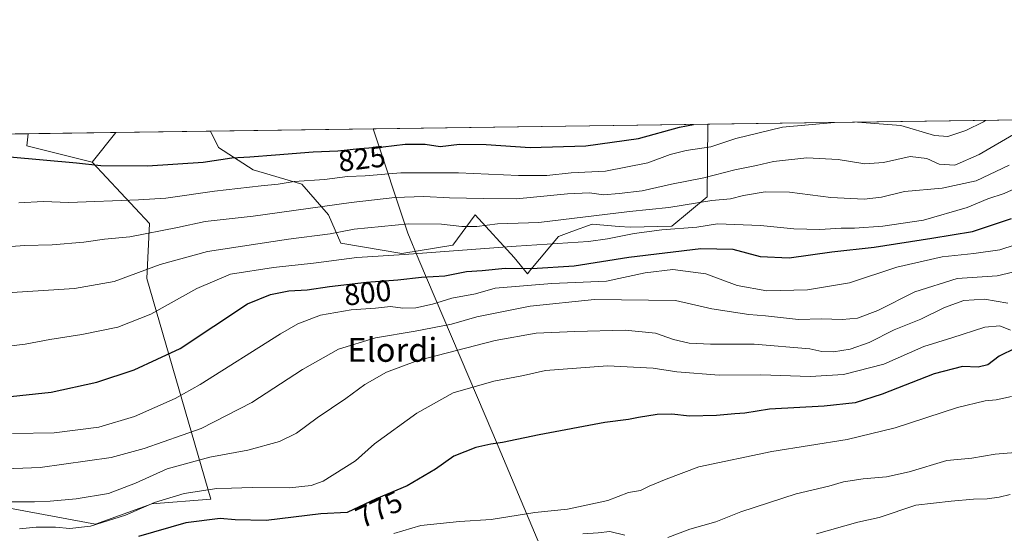
# Model space of a CAD drawing. Units: metres. Extents: x 593489 to 596927, y 4752202 to 4754563.
# Drawn here: x 594128 to 594458, y 4754390 to 4754563 of the extents above; entities that cross this region are included whole.
import ezdxf
from ezdxf.enums import TextEntityAlignment as Align

# ---------------------------------------------------------------- set-up
doc = ezdxf.new("R2010")
doc.units = ezdxf.units.M
doc.header["$MEASUREMENT"] = 0
for name, color, linetype, lineweight in [('Arbolado forestal CxS', 92, 'Continuous', 0), ('Comarca CxS', 21, 'Continuous', 0), ('Comunidad Autónoma CxS', 142, 'Continuous', 0), ('Curva de nivel maestra', 30, 'Continuous', 30), ('Curva de nivel normal', 30, 'Continuous', 0), ('Entidad de ámbito territorial', 7, 'Continuous', 0), ('Entidad de ámbito territorial CxS', 92, 'Continuous', 0), ('Municipio CxS', 4, 'Continuous', 0), ('Pastizal CxS', 92, 'Continuous', 0), ('Provincia CxS', 1, 'Continuous', 0), ('Rótulo de curva de nivel directora', 7, 'Continuous', 0), ('Texto cartográfico', 7, 'Continuous', 0)]:
    doc.layers.add(name, color=color, linetype=linetype, lineweight=lineweight)
doc.styles.add('Style-Arial', font='txt')

# ---------------------------------------------------------------- blocks, each defined once
blk = doc.blocks.new('*U19')
at = {"layer": 'Pastizal CxS', "color": 92, "linetype": 'Continuous', "lineweight": 0}
blk.add_polyline3d([(594358.7877000002, 4754503.315300001, 812.2008999999962), (594346.9523, 4754493.5012, 807.0185999999959), (594332.9846000001, 4754493.1591, 807.6805000000023), (594329.3076, 4754493.435500001, 808.2375999999931), (594320.2540999996, 4754494.1161, 809.622199999998), (594313.4515000005, 4754491.663899999, 808.8246999999974), (594308.9166000001, 4754490.0294, 808.132700000002), (594299.6529999999, 4754479.0087, 801.0262999999978), (594298.5401999997, 4754477.469500001, 800.0152999999991), (594294.0345000001, 4754482.976100001, 803.7740999999951), (594281.0417, 4754497.3369, 812.9435999999987), (594273.5192, 4754487.079299999, 807.3891000000004), (594256.4227, 4754484.343900001, 806.124100000001), (594235.9072000004, 4754487.7631, 808.9333999999944), (594231.8039999995, 4754497.337200001, 814.3411999999954), (594222.9139, 4754507.594699999, 820.514599999995), (594206.5015000004, 4754512.382300001, 823.4274000000005), (594194.8765000004, 4754519.9044, 827.2789000000049), (594192.2763999999, 4754525.364600001, 829.6647999999988), (594359.0261000004, 4754527.678200001, 826.0748000000021)], close=True, dxfattribs=at)
blk.add_3dface([(594160.4676000001, 4754524.9233, 829.4952999999952), (594152.6092999997, 4754515.005899999, 825.8359000000055), (594130.6346000005, 4754520.5001, 826.6725000000006), (594131.0542000001, 4754524.5152, 827.9137999999948)], dxfattribs=at)
blk = doc.blocks.new('*U29')
at = {"layer": 'Municipio CxS', "color": 4, "linetype": 'Continuous', "lineweight": 0, "flags": 128}
blk.add_lwpolyline([(593814.4107699681, 4754520.121798753), (594246.748132666, 4754526.120390803), (595699.2419428778, 4754546.273443883)], dxfattribs=at)

msp = doc.modelspace()

# ---------------------------------------------------------------- linework, layer by layer
at = {"layer": 'Arbolado forestal CxS', "color": 92, "linetype": 'Continuous', "lineweight": 0, "extrusion": (0.1385793106039473, 0.001922772038072677, 0.9903494724693018), "elevation": 92325.83970445735, "flags": 128}
msp.add_lwpolyline([(4745824.221771242, -653777.6169679186), (4745824.221771242, -653949.1859519692)], dxfattribs=at)
at = {"layer": 'Arbolado forestal CxS', "color": 92, "linetype": 'Continuous', "lineweight": 0, "extrusion": (0.03542926620264053, 0.0004915719914208189, 0.9993720655758395), "elevation": 24214.21218359868, "flags": 128}
msp.add_lwpolyline([(4745824.315129505, -659277.8958403773), (4745824.315129505, -659591.5413555969)], dxfattribs=at)
at = {"layer": 'Arbolado forestal CxS', "color": 92, "linetype": 'Continuous', "lineweight": 0, "extrusion": (-0.0365363405140679, -0.2916737607649976, 0.9558198120477747), "elevation": -1407686.084120454, "flags": 128}
msp.add_lwpolyline([(-1430.457978136379, 4580056.069957917), (-1430.375262914698, 4580051.847176951), (-1407.888073682909, 4580049.00114573)], dxfattribs=at)
at = {"layer": 'Arbolado forestal CxS', "color": 92, "linetype": 'Continuous', "lineweight": 0, "extrusion": (-0.1725405620199448, -0.2177505629520185, 0.9606323161292881), "elevation": -1137020.419579423, "flags": 128}
msp.add_lwpolyline([(-2487086.821663035, 3934478.148832622), (-2487086.821663035, 3934464.976771391)], dxfattribs=at)
at = {"layer": 'Arbolado forestal CxS', "color": 92, "linetype": 'Continuous', "lineweight": 0, "extrusion": (-0.005327612533407849, -7.392948417834128e-05, 0.99998580543882), "elevation": -2687.472803448262, "flags": 128}
msp.add_lwpolyline([(594156.45460615, 4754524.737509614), (594188.263857755, 4754525.178909616)], dxfattribs=at)
at = {"layer": 'Arbolado forestal CxS', "color": 92, "linetype": 'Continuous', "lineweight": 0}
for points in [[(594099.4370999997, 4754403.6281, 786.7160000000005), (594153.6840000004, 4754393.5285, 781.0608999999968), (594172.5802999996, 4754400.3399, 781.0531999999948), (594192.3565999996, 4754401.9066, 779.1637999999948), (594170.8668000001, 4754475.9309, 809.6340999999958), (594171.8378999997, 4754494.403899999, 817.0041000000057), (594152.6092999997, 4754515.005899999, 825.8359000000055), (594160.4676000001, 4754524.9233, 829.4952999999952), (594192.2763999999, 4754525.364600001, 829.6647999999988), (594194.8765000004, 4754519.9044, 827.2789000000049), (594206.5015000004, 4754512.382300001, 823.4274000000005), (594222.9139, 4754507.594699999, 820.514599999995), (594231.8039999995, 4754497.337200001, 814.3411999999954), (594235.9072000004, 4754487.7631, 808.9333999999944), (594256.4227, 4754484.343900001, 806.124100000001), (594273.5192, 4754487.079299999, 807.3891000000004), (594281.0417, 4754497.3369, 812.9435999999987), (594294.0345000001, 4754482.976100001, 803.7740999999951), (594298.5401999997, 4754477.469500001, 800.0152999999991), (594299.6529999999, 4754479.0087, 801.0262999999978), (594308.9166000001, 4754490.0294, 808.132700000002), (594313.4515000005, 4754491.663899999, 808.8246999999974), (594320.2540999996, 4754494.1161, 809.622199999998), (594329.3076, 4754493.435500001, 808.2375999999931), (594332.9846000001, 4754493.1591, 807.6805000000023), (594346.9523, 4754493.5012, 807.0185999999959), (594358.7877000002, 4754503.315300001, 812.2008999999962), (594359.0261000004, 4754527.678200001, 826.0748000000021), (594528.9230000004, 4754530.035499999, 802.2966000000015)], [(594192.2763999999, 4754525.364700001, 829.6647999999988), (594194.8765000004, 4754519.9044, 827.2789000000049), (594206.5015000004, 4754512.382300001, 823.4274000000005), (594222.9139, 4754507.594699999, 820.514599999995), (594231.8039999995, 4754497.337200001, 814.3411999999954), (594235.9072000004, 4754487.7631, 808.9333999999944), (594256.4227, 4754484.343900001, 806.124100000001), (594273.5192, 4754487.079299999, 807.3891000000004), (594281.0417, 4754497.3369, 812.9435999999987), (594294.0345000001, 4754482.976100001, 803.7740999999951), (594298.5401999997, 4754477.469500001, 800.0152999999991), (594299.6529999999, 4754479.0087, 801.0262999999978), (594308.9166000001, 4754490.0294, 808.132700000002), (594313.4515000005, 4754491.663899999, 808.8246999999974), (594320.2540999996, 4754494.1161, 809.622199999998), (594329.3076, 4754493.435500001, 808.2375999999931), (594332.9846000001, 4754493.1591, 807.6805000000023), (594346.9523, 4754493.5012, 807.0185999999959), (594358.7877000002, 4754503.315300001, 812.2008999999962), (594359.0261000004, 4754527.678300001, 826.0748000000021)], [(593817.6357000005, 4754520.1665, 839.0270000000019), (594131.0542000001, 4754524.5152, 827.9137999999948), (594130.6346000005, 4754520.5001, 826.6725000000006), (594152.6092999997, 4754515.005899999, 825.8359000000055), (594171.8378999997, 4754494.403899999, 817.0041000000057), (594170.8668000001, 4754475.9309, 809.6340999999958), (594192.3565999996, 4754401.9066, 779.1637999999948), (594172.5802999996, 4754400.3399, 781.0531999999948), (594153.6840000004, 4754393.5285, 781.0608999999968), (594099.4370999997, 4754403.6281, 786.7160000000005)], [(593935.3863000004, 4754451.024700001, 818.2765000000073), (593949.8509999998, 4754444.395, 817.3448999999965), (593987.8214999996, 4754432.3408, 815.5746000000072), (594009.5192, 4754434.751499999, 814.7548999999999), (594024.5870000003, 4754437.1624, 813.9863000000041), (594037.2437000005, 4754444.997099999, 814.8972000000067), (594043.8737000005, 4754451.0241, 815.560500000007), (594058.9414999997, 4754452.8323, 813.7078000000038), (594069.1875999998, 4754451.626700001, 811.233600000007), (594084.858, 4754445.5997, 804.9532000000036), (594088.4741000002, 4754440.1754, 802.1641999999993), (594092.0900999998, 4754431.737500001, 798.8803999999947), (594093.8979000002, 4754422.697000001, 795.2569999999978), (594093.8979000002, 4754416.067299999, 792.1830999999949), (594093.8979000002, 4754415.5349, 791.9588999999978), (594099.4370999997, 4754403.6281, 786.7160000000005), (594153.6840000004, 4754393.5285, 781.0608999999968), (594172.5802999996, 4754400.3399, 781.0531999999948), (594192.3565999996, 4754401.9066, 779.1637999999948), (594170.8668000001, 4754475.9309, 809.6340999999958), (594171.8378999997, 4754494.403899999, 817.0041000000057), (594152.6092999997, 4754515.005899999, 825.8359000000055)], [(593935.3863000004, 4754451.024700001, 818.2765000000073), (593949.8509999998, 4754444.395, 817.3448999999965), (593987.8214999996, 4754432.3408, 815.5746000000072), (594009.5192, 4754434.751499999, 814.7548999999999), (594024.5870000003, 4754437.1624, 813.9863000000041), (594037.2437000005, 4754444.997099999, 814.8972000000067), (594043.8737000005, 4754451.0241, 815.560500000007), (594058.9414999997, 4754452.8323, 813.7078000000038), (594069.1875999998, 4754451.626700001, 811.233600000007), (594084.858, 4754445.5997, 804.9532000000036), (594088.4741000002, 4754440.1754, 802.1641999999993), (594092.0900999998, 4754431.737500001, 798.8803999999947), (594093.8979000002, 4754422.697000001, 795.2569999999978), (594093.8979000002, 4754416.067299999, 792.1830999999949), (594093.8979000002, 4754415.5349, 791.9588999999978), (594099.4370999997, 4754403.6281, 786.7160000000005), (594153.6840000004, 4754393.5285, 781.0608999999968), (594172.5802999996, 4754400.3399, 781.0531999999948), (594192.3565999996, 4754401.9066, 779.1637999999948), (594170.8668000001, 4754475.9309, 809.6340999999958), (594171.8378999997, 4754494.403899999, 817.0041000000057), (594152.6092999997, 4754515.005899999, 825.8359000000055)]]:
    msp.add_polyline3d(points, dxfattribs=at)
at = {"layer": 'Comarca CxS', "color": 21, "linetype": 'Continuous', "lineweight": 0, "flags": 128}
msp.add_lwpolyline([(593814.4107699681, 4754520.121798753), (594246.748132666, 4754526.120390803), (595699.2419428778, 4754546.273443883)], dxfattribs=at)
at = {"layer": 'Comunidad Autónoma CxS', "color": 142, "linetype": 'Continuous', "lineweight": 0, "flags": 128}
msp.add_lwpolyline([(594424.3613498337, 4752214.709822956), (593520.810000712, 4752202.179982439), (593518.1757999993, 4752395.148), (593510.5149185897, 4752956.358317995), (593493.5247, 4754200.996600001), (593491.8813169311, 4754321.384698201), (593489.2300007134, 4754515.609982415), (593773.5400767897, 4754519.554726285), (593814.4107699681, 4754520.121798753), (594246.748132666, 4754526.120390803), (595699.2419428778, 4754546.273443883), (595954.7833663989, 4754549.819028613), (596681.6981451827, 4754559.904821762), (596888.920000738, 4754562.779982416), (596890.1747329878, 4754473.983782453), (596893.3843302528, 4754246.843657186), (596902.4820605639, 4753603.005993919), (596908.8325385819, 4753153.588745103), (596921.6100007376, 4752249.339982442), (596375.0221707657, 4752241.760271179), (594964.5336639485, 4752222.200568173)], close=True, dxfattribs=at)
at = {"layer": 'Curva de nivel maestra', "color": 30, "linetype": 'Continuous', "lineweight": 30, "flags": 128}
for points, elevation in [([(594124.9199999999, 4754516.720100001), (594147.2599999999, 4754514.710100001), (594155.4100000003, 4754513.860099999), (594171.1200000001, 4754513.690099999), (594189.7800000003, 4754514.940099999), (594199.4299999997, 4754516.460100001), (594205.4900000002, 4754516.720100001), (594214.0199999996, 4754517.470100001), (594226.7000000002, 4754518.4001), (594234.9800000006, 4754518.7401), (594242.2599999999, 4754519.610099999), (594250.1100000005, 4754520.140100001), (594257.54, 4754521.040100001), (594264.2100000001, 4754520.970100001), (594269.2199999997, 4754520.2501), (594275.79, 4754521.040100001), (594284.6900000004, 4754520.9001), (594299.4699999997, 4754519.860099999), (594318.1799999997, 4754520.4001), (594335.8099999996, 4754522.9101), (594349.5700000003, 4754526.710100001), (594354.2248999998, 4754527.611600001)], 825), ([(594117.6500000004, 4754435.5701), (594138.7999999998, 4754437.840100001), (594154.0999999996, 4754441.140100001), (594166.5899999999, 4754445.3101), (594182.0800000001, 4754452.440099999), (594204.6500000004, 4754467.470100001), (594212.3399999999, 4754470.520099999), (594218.4900000002, 4754471.8301), (594224.6799999997, 4754472.140100001), (594232.1500000004, 4754473.2301), (594244.5199999996, 4754474.670100001), (594255.1200000001, 4754475.4801), (594263.0300000003, 4754476.390100001), (594270.7800000003, 4754476.840100001), (594278.0700000003, 4754478.340100001), (594283.4100000003, 4754478.6601), (594291.0700000003, 4754479.360099999), (594300.0700000003, 4754479.3201), (594314.1699999999, 4754480.2401), (594332.5999999996, 4754483.140100001), (594356.7199999997, 4754486.020099999), (594367.4100000003, 4754485.8101), (594376.6399999997, 4754483.3201), (594386.2699999996, 4754482.9101), (594400.6299999999, 4754484.880100001), (594414.7800000003, 4754486.440099999), (594434.1500000004, 4754489.420100001), (594447.7999999998, 4754491.6801), (594460.9400000004, 4754496.040100001)], 800), ([(594462.2400000002, 4754452.550100001), (594456.7199999997, 4754449.8301), (594452.9000000004, 4754446.960100001), (594449.7400000002, 4754446.1801), (594444.4699999997, 4754446.380100001), (594434.9699999997, 4754443.970100001), (594417.5499999998, 4754437.170100001), (594408.4100000003, 4754434.200099999), (594398.0700000003, 4754433.140100001), (594379.7400000002, 4754432.0801), (594371.4100000003, 4754430.7401), (594368.0700000003, 4754430.5101), (594361.9299999997, 4754429.960100001), (594352.8600000005, 4754429.790100001), (594347.0199999996, 4754430.390100001), (594342.0999999996, 4754430.270099999), (594335.7400000002, 4754429.3201), (594332.3899999997, 4754428.5801), (594324.5, 4754427.620100001), (594302.4699999997, 4754423.530099999), (594290.1699999999, 4754420.9001), (594286.2599999999, 4754420.390100001), (594281.2300000006, 4754419.210100001), (594273.9100000003, 4754416.290100001), (594267.7100000001, 4754412.0001), (594258.2100000001, 4754406.350099999), (594247.8600000005, 4754401.970100001), (594238.1299999999, 4754397.4301), (594229.2400000002, 4754396.940099999), (594210.9400000004, 4754394.790100001), (594200.5199999996, 4754394.9801), (594195.4699999997, 4754395.390100001), (594183.9800000006, 4754394.0101), (594168.1299999999, 4754389.340100001)], 775)]:
    msp.add_lwpolyline(points, dxfattribs=dict(at, elevation=elevation))
at = {"layer": 'Curva de nivel normal', "color": 30, "linetype": 'Continuous', "lineweight": 0, "flags": 128}
for points, elevation in [([(594401.5652999999, 4754528.2686), (594384.0700000003, 4754526.67), (594368.4100000003, 4754522.9), (594360.0700000003, 4754520.16), (594351.7400000002, 4754518.92), (594346.4100000003, 4754517.49), (594338.8899999997, 4754514.75), (594324.6900000004, 4754511.980000001), (594313.2300000006, 4754511.359999999), (594305.0300000003, 4754510.52), (594295.5800000001, 4754510.449999999), (594275.3700000001, 4754511.359999999), (594256.0700000003, 4754511.4), (594244.0700000003, 4754510.359999999), (594238.1600000003, 4754510.15), (594230.4299999997, 4754509.140000001), (594220.2599999999, 4754508.439999999), (594214.9299999997, 4754507.539999999), (594209.2300000006, 4754507.08), (594193.54, 4754505.220000001), (594177.2300000006, 4754502.92), (594168.1100000005, 4754502.33), (594144.7400000002, 4754501.390000001), (594136.1100000005, 4754501.76), (594127.9500000002, 4754501.32)], 820.0000000000001), ([(594452.2072999999, 4754528.971200001), (594451.5, 4754528.539999999), (594445.5899999999, 4754525.609999999), (594439.5800000001, 4754523.59), (594435.0700000003, 4754523.960000001), (594423.7400000002, 4754527.24), (594409.2496999997, 4754528.3751)], 820), ([(594122.3600000005, 4754486.4), (594129.8300000001, 4754486.960000001), (594139.1900000004, 4754487.199999999), (594149.7400000002, 4754488.08), (594156.7400000002, 4754489.140000001), (594165.2300000006, 4754489.970000001), (594181.2000000002, 4754493.029999999), (594190.4900000002, 4754495.07), (594206.5599999996, 4754496.800000001), (594239.4100000003, 4754501.470000001), (594254.0700000003, 4754503.08), (594263.8200000003, 4754503.460000001), (594272.3899999997, 4754503.050000001), (594283.7599999999, 4754502.800000001), (594294.9100000003, 4754502.689999999), (594312.0300000003, 4754504.390000001), (594319.3099999996, 4754504.680000001), (594324, 4754504.050000001), (594329.29, 4754504.49), (594337.0700000003, 4754505.34), (594346.9000000004, 4754507.550000001), (594357.7000000002, 4754509.680000001), (594368.1100000005, 4754512.390000001), (594375.3700000001, 4754513.800000001), (594381.0700000003, 4754515.17), (594392.1900000004, 4754516.42), (594402.7400000002, 4754515.92), (594411.7400000002, 4754514.460000001), (594417.9400000004, 4754514.880000001), (594426.8499999996, 4754516.869999999), (594432.4800000006, 4754516.180000001), (594436.6500000004, 4754514.350000001), (594441.8600000005, 4754513.939999999), (594450.0300000003, 4754517.58), (594462.9000000004, 4754525.039999999)], 815), ([(594460.0700000003, 4754514.02), (594449, 4754508.680000001), (594437.5999999996, 4754506.220000001), (594425, 4754505.109999999), (594417.2400000002, 4754503.24), (594411.4600000001, 4754502.560000001), (594400.2999999998, 4754503.15), (594386.4600000001, 4754504.92), (594378.2999999998, 4754505.060000001), (594370.9600000001, 4754503.800000001), (594366.6299999999, 4754502.680000001), (594360.4100000003, 4754502.100000001), (594345.9400000004, 4754499.800000001), (594332.7400000002, 4754498.460000001), (594302.3300000001, 4754494.720000001), (594288.54, 4754494.32), (594281.5499999998, 4754493.390000001), (594276.5300000003, 4754493.34), (594269.75, 4754494.199999999), (594258.79, 4754494.24), (594240.4100000003, 4754492.529999999), (594232.4100000003, 4754490.970000001), (594218.4400000004, 4754489.140000001), (594191.2199999997, 4754484.980000001), (594175.3399999999, 4754480.66), (594159.9900000002, 4754474.880000001), (594146.6399999997, 4754472.600000001), (594120.4100000003, 4754470.939999999)], 810), ([(594464.7999999998, 4754507.41), (594458.4400000004, 4754504.42), (594452.9400000004, 4754502.619999999), (594446.0199999996, 4754499.710000001), (594431.4100000003, 4754495.460000001), (594417.7800000003, 4754493.480000001), (594408.25, 4754492.859999999), (594403.75, 4754492.880000001), (594396.5700000003, 4754492.380000001), (594387.9000000004, 4754492.600000001), (594376.7000000002, 4754493.730000001), (594362.3099999996, 4754494.24), (594355.3799999999, 4754493.15), (594343.6500000004, 4754492.24), (594334.3799999999, 4754491.029999999), (594325.4199999999, 4754489.26), (594319.04, 4754488.32), (594294.7400000002, 4754486.76), (594257.2599999999, 4754483.939999999), (594241.2699999996, 4754482.930000001), (594226.7400000002, 4754481.09), (594213.4100000003, 4754479.65), (594198.9199999999, 4754477.390000001), (594187.7000000002, 4754472.600000001), (594172.2599999999, 4754463.949999999), (594161.1699999999, 4754459.65), (594149.1200000001, 4754457.16), (594138.3899999997, 4754455.51), (594130.1100000005, 4754453.869999999), (594121.6100000005, 4754452.880000001)], 805), ([(594466.8899999997, 4754488.75), (594456.9900000002, 4754485.600000001), (594448.2400000002, 4754484.310000001), (594437.6500000004, 4754483.26), (594422.4400000004, 4754479.710000001), (594406.5899999999, 4754474.539999999), (594392.4600000001, 4754472.130000001), (594378.8099999996, 4754471.76), (594368.9000000004, 4754473.600000001), (594358.3300000001, 4754477.5), (594347.3499999996, 4754478.939999999), (594338.0099999999, 4754477.880000001), (594325.0599999996, 4754475.02), (594306.7699999996, 4754474.220000001), (594287.6799999997, 4754472.680000001), (594281.1200000001, 4754470.76), (594273.2199999997, 4754469.359999999), (594266.7400000002, 4754467.359999999), (594261.0700000003, 4754466.130000001), (594256.7400000002, 4754466.01), (594252.6399999997, 4754466.5), (594247.5599999996, 4754465.99), (594239.4500000002, 4754465.41), (594229.1100000005, 4754463.689999999), (594221.5800000001, 4754460.710000001), (594215.7599999999, 4754457.369999999), (594188.7800000003, 4754440.42), (594180.3899999997, 4754435.699999999), (594166.7400000002, 4754429.67), (594154.79, 4754426.09), (594139.8399999999, 4754424.119999999), (594125.79, 4754423.92)], 795), ([(594467.0700000003, 4754479.4), (594456.0499999998, 4754476.880000001), (594442.6600000003, 4754475.930000001), (594428.4299999997, 4754471.49), (594416.0300000003, 4754465.220000001), (594409.1900000004, 4754462.66), (594404.1399999997, 4754462.17), (594397.2100000001, 4754462.369999999), (594389.4400000004, 4754462.180000001), (594378.4100000003, 4754463.380000001), (594372.7699999996, 4754463.83), (594360.3799999999, 4754465.74), (594348.2400000002, 4754468.58), (594321.0700000003, 4754468.92), (594299.4600000001, 4754466.67), (594281.5999999996, 4754463.109999999), (594273.1200000001, 4754460.66), (594260.8600000005, 4754458.220000001), (594247.5300000003, 4754456.050000001), (594235.1900000004, 4754452.230000001), (594223.0700000003, 4754445.460000001), (594206.0700000003, 4754434.369999999), (594189.0700000003, 4754425.619999999), (594169.9900000002, 4754418.890000001), (594158.9100000003, 4754415.91), (594135.1399999997, 4754412.51), (594120.3099999996, 4754412.01)], 790), ([(594459.6799999997, 4754467.710000001), (594451.8600000005, 4754468.970000001), (594444.9199999999, 4754468.609999999), (594438.4100000003, 4754466.16), (594430.5099999999, 4754462.32), (594421.4900000002, 4754458.720000001), (594413.1799999997, 4754454.49), (594406.7400000002, 4754452.230000001), (594401.2000000002, 4754451.359999999), (594397.2699999996, 4754451.439999999), (594393.29, 4754452.33), (594374.6100000005, 4754453.91), (594359.9299999997, 4754453.9), (594352.75, 4754454.27), (594347.5, 4754455.480000001), (594341.5199999996, 4754457.550000001), (594331.3300000001, 4754458.609999999), (594314.4400000004, 4754458.119999999), (594301.5, 4754457.57), (594287.6799999997, 4754455.17), (594261.7400000002, 4754448.369999999), (594251.2199999997, 4754444.550000001), (594243.9699999997, 4754440.41), (594237.6200000001, 4754435.619999999), (594228.0099999999, 4754429.16), (594221.1399999997, 4754424.02), (594215.4100000003, 4754421.230000001), (594204.7400000002, 4754418.359999999), (594192.0700000003, 4754415.980000001), (594177.7400000002, 4754412.050000001), (594167.0700000003, 4754407.27), (594158.0700000003, 4754403.810000001), (594147.2400000002, 4754402.02), (594138.4699999997, 4754401.279999999), (594133.2699999996, 4754400.970000001), (594110.4100000003, 4754401.029999999)], 785.0000000000001), ([(594460.5499999998, 4754458.640000001), (594456.9299999997, 4754460.100000001), (594451.9900000002, 4754459.609999999), (594440.8899999997, 4754456.039999999), (594431.4400000004, 4754453.140000001), (594418.0700000003, 4754447.210000001), (594404.5599999996, 4754443.710000001), (594393.3600000005, 4754443.060000001), (594376.8700000001, 4754443.57), (594362.8099999996, 4754443.51), (594348.6900000004, 4754444.630000001), (594340.7300000006, 4754445.84), (594325.4100000003, 4754446.619999999), (594304.5599999996, 4754445.02), (594297.25, 4754443.439999999), (594287.2199999997, 4754441.439999999), (594273.6500000004, 4754437.539999999), (594261.5, 4754430.76), (594247.2400000002, 4754420.439999999), (594240.9000000004, 4754414.810000001), (594230.0599999996, 4754407.99), (594225.9900000002, 4754406.470000001), (594218.7300000006, 4754405.680000001), (594206.25, 4754405.77), (594199.3099999996, 4754405.539999999), (594194.3600000005, 4754405.470000001), (594183.4100000003, 4754403.82), (594173.4500000002, 4754400.77), (594163.7199999997, 4754396.51), (594152.04, 4754392.859999999), (594145.0999999996, 4754392.01), (594140.2300000006, 4754392.49), (594133.8099999996, 4754392.51), (594128.2199999997, 4754391.92)], 780), ([(594253.7300000006, 4754390.41), (594262.7999999998, 4754393.08), (594275.7100000001, 4754394.41), (594286.3399999999, 4754395.039999999), (594301.0599999996, 4754397.42), (594311.9900000002, 4754398.59), (594318.8300000001, 4754399.980000001), (594325.5, 4754401.480000001), (594332.4600000001, 4754404.16), (594336.4800000006, 4754404.779999999), (594339.4100000003, 4754406.210000001), (594345.0700000003, 4754408.619999999), (594356.0199999996, 4754412.699999999), (594380.54, 4754417.869999999), (594405.7300000006, 4754421.939999999), (594421.8300000001, 4754425.82), (594442.7999999998, 4754432.619999999), (594452.0800000001, 4754434.939999999), (594455.7699999996, 4754435.279999999), (594460.8600000005, 4754436.300000001)], 770), ([(594464.9100000003, 4754417.75), (594455.3899999997, 4754416.99), (594447.6100000005, 4754415.699999999), (594439.2100000001, 4754414.869999999), (594426.54, 4754411.08), (594418.9600000001, 4754409.380000001), (594411.0999999996, 4754408.76), (594404.5899999999, 4754407.689999999), (594399.6100000005, 4754406.310000001), (594388.6500000004, 4754403.730000001), (594370.1399999997, 4754397.67), (594361.7400000002, 4754394.32), (594353.04, 4754391.880000001), (594345.5800000001, 4754389.02)], 765), ([(594460.4299999997, 4754403.470000001), (594456.7800000003, 4754402.600000001), (594452.75, 4754402), (594448.1900000004, 4754401.91), (594440.6100000005, 4754401.25), (594428.79, 4754399.869999999), (594416.4699999997, 4754395.710000001), (594409.3399999999, 4754394.15), (594395.4900000002, 4754390.300000001)], 760), ([(594331.2599999999, 4754389.789999999), (594326.1500000004, 4754391.01), (594322.2300000006, 4754390.640000001), (594317.0700000003, 4754390.289999999)], 765)]:
    msp.add_lwpolyline(points, dxfattribs=dict(at, elevation=elevation))
at = {"layer": 'Entidad de ámbito territorial', "color": 7, "linetype": 'Continuous', "lineweight": 0, "flags": 128}
msp.add_lwpolyline([(594246.7481326651, 4754526.120390803), (594258.3849999986, 4754491.112000001), (594262.1670000004, 4754482.201), (594286.9129999987, 4754423.886000001), (594317.5119999995, 4754351.086999999), (594340.444, 4754285.088999999), (594357.0469999993, 4754234.666000001), (594367.3749999984, 4754191.817999999), (594368.2589999986, 4754173.919000001), (594365.6009999985, 4754154.343000002), (594361.7939999984, 4754135.648), (594360.013999999, 4754130.098), (594359.0579999997, 4754127.119000002), (594358.2810000004, 4754119.797000002), (594356.7929999994, 4754105.768), (594353.0049999984, 4754084.406000001)], dxfattribs=at)
msp.add_lwpolyline([(594246.7481326651, 4754526.120390803), (594258.3849999986, 4754491.112000001), (594262.1670000004, 4754482.201), (594286.9129999987, 4754423.886000001), (594317.5119999995, 4754351.086999999), (594340.444, 4754285.088999999), (594357.0469999993, 4754234.666000001), (594367.3749999984, 4754191.817999999), (594368.2589999986, 4754173.919000001), (594365.6009999985, 4754154.343000002), (594361.7939999984, 4754135.648), (594360.013999999, 4754130.098), (594359.0579999997, 4754127.119000002), (594358.2810000004, 4754119.797000002), (594356.7929999994, 4754105.768), (594353.0049999984, 4754084.406000001)], dxfattribs=at)
at = {"layer": 'Entidad de ámbito territorial CxS', "color": 92, "linetype": 'Continuous', "lineweight": 0, "flags": 128}
for points in [[(594353.0049999993, 4754084.406000001), (594356.7930000003, 4754105.767999999), (594358.2810000014, 4754119.797000002), (594359.0580000005, 4754127.119000001), (594360.0140000001, 4754130.097999999), (594361.7939999991, 4754135.647999999), (594365.6009999993, 4754154.343), (594368.2589999994, 4754173.918999999), (594367.3749999992, 4754191.817999999), (594357.0470000001, 4754234.666), (594340.4440000008, 4754285.089000001), (594317.5120000005, 4754351.086999998), (594286.9129999996, 4754423.886), (594262.1670000012, 4754482.200999999), (594258.3849999995, 4754491.112000001), (594246.748132666, 4754526.120390803), (595699.2419428778, 4754546.273443883)], [(593814.4107699681, 4754520.121798753), (594246.748132666, 4754526.120390803), (594258.3849999995, 4754491.112000001), (594262.1670000012, 4754482.200999999), (594286.9129999996, 4754423.886), (594317.5120000005, 4754351.086999998), (594340.4440000008, 4754285.089000001), (594357.0470000001, 4754234.666), (594367.3749999992, 4754191.817999999), (594368.2589999994, 4754173.918999999), (594365.6009999993, 4754154.343), (594361.7939999991, 4754135.647999999), (594360.0140000001, 4754130.097999999), (594359.0580000005, 4754127.119000001), (594358.2810000014, 4754119.797000002), (594356.7930000003, 4754105.767999999), (594353.0049999993, 4754084.406000001)]]:
    msp.add_lwpolyline(points, dxfattribs=at)
at = {"layer": 'Pastizal CxS', "color": 92, "linetype": 'Continuous', "lineweight": 0, "extrusion": (0.02152014451842886, 0.0002985852829580273, 0.9997683702872054), "elevation": 15036.20758616309, "flags": 128}
msp.add_lwpolyline([(4745824.352252842, -659925.5430176865), (4745824.352252842, -660092.3474040055)], dxfattribs=at)
at = {"layer": 'Pastizal CxS', "color": 92, "linetype": 'Continuous', "lineweight": 0, "extrusion": (-0.0365363405140679, -0.2916737607649976, 0.9558198120477747), "elevation": -1407686.084120454, "flags": 128}
msp.add_lwpolyline([(-1430.457978136379, 4580056.069957917), (-1430.375262914698, 4580051.847176951), (-1407.888073682909, 4580049.00114573)], dxfattribs=at)
at = {"layer": 'Pastizal CxS', "color": 92, "linetype": 'Continuous', "lineweight": 0, "extrusion": (-0.05368334071898971, -0.0007448338792256831, 0.9985577320073894), "elevation": -34609.55112086851, "flags": 128}
msp.add_lwpolyline([(-4745824.422312776, 659127.0675103464), (-4745824.422312776, 659156.5263288293)], dxfattribs=at)
at = {"layer": 'Pastizal CxS', "color": 92, "linetype": 'Continuous', "lineweight": 0, "extrusion": (-0.1725405620199448, -0.2177505629520185, 0.9606323161292881), "elevation": -1137020.419579423, "flags": 128}
msp.add_lwpolyline([(-2487086.821663035, 3934478.148832622), (-2487086.821663035, 3934464.976771391)], dxfattribs=at)
at = {"layer": 'Pastizal CxS', "color": 92, "linetype": 'Continuous', "lineweight": 0}
msp.add_polyline3d([(594192.2763999999, 4754525.364700001, 829.6647999999988), (594194.8765000004, 4754519.9044, 827.2789000000049), (594206.5015000004, 4754512.382300001, 823.4274000000005), (594222.9139, 4754507.594699999, 820.514599999995), (594231.8039999995, 4754497.337200001, 814.3411999999954), (594235.9072000004, 4754487.7631, 808.9333999999944), (594256.4227, 4754484.343900001, 806.124100000001), (594273.5192, 4754487.079299999, 807.3891000000004), (594281.0417, 4754497.3369, 812.9435999999987), (594294.0345000001, 4754482.976100001, 803.7740999999951), (594298.5401999997, 4754477.469500001, 800.0152999999991), (594299.6529999999, 4754479.0087, 801.0262999999978), (594308.9166000001, 4754490.0294, 808.132700000002), (594313.4515000005, 4754491.663899999, 808.8246999999974), (594320.2540999996, 4754494.1161, 809.622199999998), (594329.3076, 4754493.435500001, 808.2375999999931), (594332.9846000001, 4754493.1591, 807.6805000000023), (594346.9523, 4754493.5012, 807.0185999999959), (594358.7877000002, 4754503.315300001, 812.2008999999962), (594359.0261000004, 4754527.678300001, 826.0748000000021)], dxfattribs=at)
at = {"layer": 'Provincia CxS', "color": 1, "linetype": 'Continuous', "lineweight": 0, "flags": 128}
msp.add_lwpolyline([(594424.3613498337, 4752214.709822956), (593520.810000712, 4752202.179982439), (593518.1757999993, 4752395.148), (593510.5149185897, 4752956.358317995), (593493.5247, 4754200.996600001), (593491.8813169311, 4754321.384698201), (593489.2300007134, 4754515.609982415), (593773.5400767897, 4754519.554726285), (593814.4107699681, 4754520.121798753), (594246.748132666, 4754526.120390803), (595699.2419428778, 4754546.273443883), (595954.7833663989, 4754549.819028613), (596681.6981451827, 4754559.904821762), (596888.920000738, 4754562.779982416), (596890.1747329878, 4754473.983782453), (596893.3843302528, 4754246.843657186), (596902.4820605639, 4753603.005993919), (596908.8325385819, 4753153.588745103), (596921.6100007376, 4752249.339982442), (596375.0221707657, 4752241.760271179), (594964.5336639485, 4752222.200568173)], close=True, dxfattribs=at)

# ---------------------------------------------------------------- block references
at = {"layer": 'Municipio CxS', "color": 4, "linetype": 'Continuous', "lineweight": 0}
msp.add_blockref('*U29', (0, 0), dxfattribs=at)
at = {"layer": 'Pastizal CxS', "color": 92, "linetype": 'Continuous', "lineweight": 0}
msp.add_blockref('*U19', (0, 0), dxfattribs=at)

# ---------------------------------------------------------------- texts
at = {"layer": 'Rótulo de curva de nivel directora', "color": 7, "linetype": 'Continuous', "lineweight": 0, "style": 'Style-Arial'}
for s, rotation, p in [('825', 6.814866944119692, (594242.9979564964, 4754516.146793293)), ('800', 6.640016417490257, (594244.9633590371, 4754471.167721756)), ('775', 25.01356992741932, (594248.7766401524, 4754398.50410495))]:
    msp.add_text(s, height=7.000000000000002, rotation=rotation, dxfattribs=at).set_placement(p, align=Align.MIDDLE_CENTER)
at = {"layer": 'Texto cartográfico', "color": 7, "linetype": 'Continuous', "lineweight": 0, "style": 'Style-Arial'}
msp.add_text('Elordi', height=8, dxfattribs=at).set_placement((594253.236736585, 4754451.99015), align=Align.MIDDLE_CENTER)

doc.saveas('drawing.dxf')
